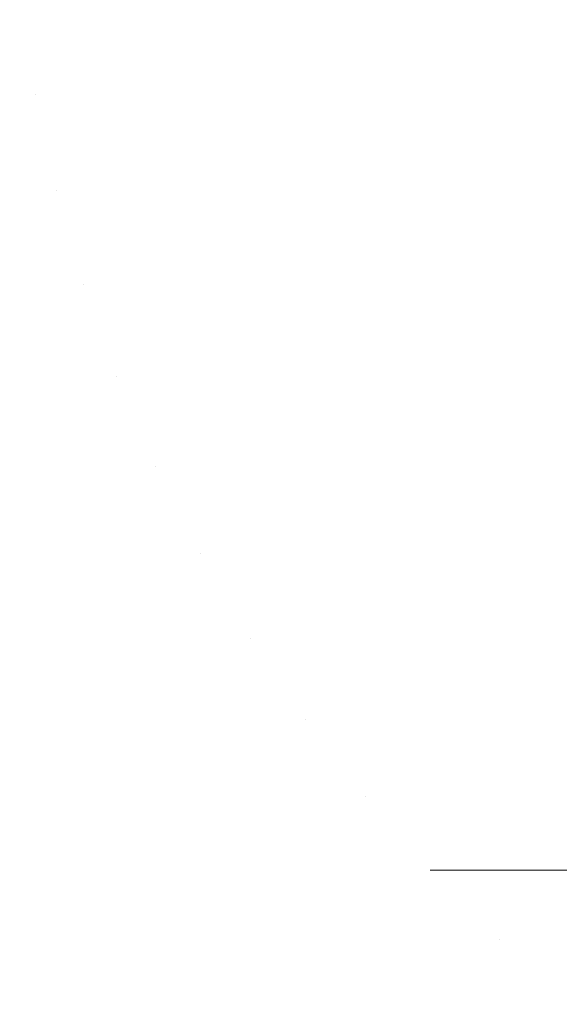
# Model space of a CAD drawing. Extents: x -69 to 83, y -104 to 0.
# Drawn here: x -69 to -68, y -70 to -68 of the extents above; entities that cross this region are included whole.
import ezdxf

# ---------------------------------------------------------------- set-up
doc = ezdxf.new("R2010")
doc.units = 0
doc.header["$LTSCALE"] = 500
doc.header["$MEASUREMENT"] = 0
doc.layers.add('CHROM', color=7, linetype='Continuous')

msp = doc.modelspace()

# ---------------------------------------------------------------- linework, layer by layer
at = {"layer": 'CHROM', "lineweight": 0}
for points, invisible_edges in [([(-68.7754, -67.9709, -5.4734), (-68.6948, -67.9709, -4.2409), (-68.8059, -67.7785, -5.4724), (-68.7754, -67.9709, -5.4734)], 15), ([(-68.7249, -67.7785, -4.2369), (-68.8059, -67.7785, -5.4724), (-68.6948, -67.9709, -4.2409), (-68.7249, -67.7785, -4.2369)], 15), ([(-68.8059, -67.7785, -6.8489), (-68.7754, -67.9709, -45.6493), (-68.8059, -67.7785, -5.4724), (-68.8059, -67.7785, -6.8489)], 11), ([(-68.8059, -67.7785, -5.4724), (-68.7754, -67.9709, -45.6493), (-68.7754, -67.9709, -5.4734), (-68.8059, -67.7785, -5.4724)], 13), ([(-68.8059, -67.7785, -6.8489), (-68.8059, -67.7785, -55.5193), (-68.7754, -67.9709, -45.6493), (-68.8059, -67.7785, -6.8489)], 14), ([(-68.7754, -67.9709, -55.5183), (-68.7754, -67.9709, -45.6493), (-68.8059, -67.7785, -55.5193), (-68.7754, -67.9709, -55.5183)], 14), ([(-68.8059, -67.7785, -55.5193), (-68.615, -67.7785, -58.4315), (-68.7754, -67.9709, -55.5183), (-68.8059, -67.7785, -55.5193)], 15), ([(-68.5847, -67.9709, -58.4275), (-68.7754, -67.9709, -55.5183), (-68.615, -67.7785, -58.4315), (-68.5847, -67.9709, -58.4275)], 15), ([(-68.6948, -67.9709, -4.2409), (-68.4343, -67.9709, -2.9316), (-68.7249, -67.7785, -4.2369), (-68.6948, -67.9709, -4.2409)], 15), ([(-68.4636, -67.7785, -2.9237), (-68.7249, -67.7785, -4.2369), (-68.4343, -67.9709, -2.9316), (-68.4636, -67.7785, -2.9237)], 15), ([(-68.615, -67.7785, -58.4315), (-68.0261, -67.7785, -61.3927), (-68.5847, -67.9709, -58.4275), (-68.615, -67.7785, -58.4315)], 15), ([(-67.9966, -67.9709, -61.3849), (-68.5847, -67.9709, -58.4275), (-68.0261, -67.7785, -61.3927), (-67.9966, -67.9709, -61.3849)], 15), ([(-68.4343, -67.9709, -2.9316), (-68.0051, -67.9709, -1.6673), (-68.4636, -67.7785, -2.9237), (-68.4343, -67.9709, -2.9316)], 15), ([(-68.0335, -67.7785, -1.6557), (-68.4636, -67.7785, -2.9237), (-68.0051, -67.9709, -1.6673), (-68.0335, -67.7785, -1.6557)], 15), ([(-68.0051, -67.9709, -1.6673), (-67.4146, -67.9709, -0.4701), (-68.0335, -67.7785, -1.6557), (-68.0051, -67.9709, -1.6673)], 15), ([(-67.4412, -67.7785, -0.4548), (-68.0335, -67.7785, -1.6557), (-67.4146, -67.9709, -0.4701), (-67.4412, -67.7785, -0.4548)], 15), ([(-68.0261, -67.7785, -61.3927), (-67.0554, -67.7785, -64.2518), (-67.9966, -67.9709, -61.3849), (-68.0261, -67.7785, -61.3927)], 15), ([(-67.0274, -67.9709, -64.2401), (-67.9966, -67.9709, -61.3849), (-67.0554, -67.7785, -64.2518), (-67.0274, -67.9709, -64.2401)], 15), ([(-68.7329, -68.1609, -5.4748), (-68.6526, -68.1609, -4.2466), (-68.7754, -67.9709, -5.4734), (-68.7329, -68.1609, -5.4748)], 15), ([(-68.6948, -67.9709, -4.2409), (-68.7754, -67.9709, -5.4734), (-68.6526, -68.1609, -4.2466), (-68.6948, -67.9709, -4.2409)], 15), ([(-68.7754, -67.9709, -6.8489), (-68.7329, -68.1609, -45.6493), (-68.7754, -67.9709, -5.4734), (-68.7754, -67.9709, -6.8489)], 11), ([(-68.7754, -67.9709, -5.4734), (-68.7329, -68.1609, -45.6493), (-68.7329, -68.1609, -5.4748), (-68.7754, -67.9709, -5.4734)], 13), ([(-68.7754, -67.9709, -6.8489), (-68.7754, -67.9709, -55.5183), (-68.7329, -68.1609, -45.6493), (-68.7754, -67.9709, -6.8489)], 14), ([(-68.7329, -68.1609, -55.5169), (-68.7329, -68.1609, -45.6493), (-68.7754, -67.9709, -55.5183), (-68.7329, -68.1609, -55.5169)], 14), ([(-68.7754, -67.9709, -55.5183), (-68.5847, -67.9709, -58.4275), (-68.7329, -68.1609, -55.5169), (-68.7754, -67.9709, -55.5183)], 15), ([(-68.5425, -68.1609, -58.4218), (-68.7329, -68.1609, -55.5169), (-68.5847, -67.9709, -58.4275), (-68.5425, -68.1609, -58.4218)], 15), ([(-68.6526, -68.1609, -4.2466), (-68.3931, -68.1609, -2.9426), (-68.6948, -67.9709, -4.2409), (-68.6526, -68.1609, -4.2466)], 15), ([(-68.4343, -67.9709, -2.9316), (-68.6948, -67.9709, -4.2409), (-68.3931, -68.1609, -2.9426), (-68.4343, -67.9709, -2.9316)], 15), ([(-68.5847, -67.9709, -58.4275), (-67.9966, -67.9709, -61.3849), (-68.5425, -68.1609, -58.4218), (-68.5847, -67.9709, -58.4275)], 15), ([(-67.9553, -68.1609, -61.3738), (-68.5425, -68.1609, -58.4218), (-67.9966, -67.9709, -61.3849), (-67.9553, -68.1609, -61.3738)], 15), ([(-68.3931, -68.1609, -2.9426), (-67.9658, -68.1609, -1.6837), (-68.4343, -67.9709, -2.9316), (-68.3931, -68.1609, -2.9426)], 15), ([(-68.0051, -67.9709, -1.6673), (-68.4343, -67.9709, -2.9316), (-67.9658, -68.1609, -1.6837), (-68.0051, -67.9709, -1.6673)], 15), ([(-67.4146, -67.9709, -0.4701), (-68.0051, -67.9709, -1.6673), (-67.3777, -68.1609, -0.4913), (-67.4146, -67.9709, -0.4701)], 15), ([(-67.9658, -68.1609, -1.6837), (-67.3777, -68.1609, -0.4913), (-68.0051, -67.9709, -1.6673), (-67.9658, -68.1609, -1.6837)], 15), ([(-67.9966, -67.9709, -61.3849), (-67.0274, -67.9709, -64.2401), (-67.9553, -68.1609, -61.3738), (-67.9966, -67.9709, -61.3849)], 15), ([(-66.988, -68.1609, -64.2239), (-67.9553, -68.1609, -61.3738), (-67.0274, -67.9709, -64.2401), (-66.988, -68.1609, -64.2239)], 15), ([(-68.6787, -68.348, -5.4765), (-68.5986, -68.348, -4.2536), (-68.7329, -68.1609, -5.4748), (-68.6787, -68.348, -5.4765)], 15), ([(-68.6526, -68.1609, -4.2466), (-68.7329, -68.1609, -5.4748), (-68.5986, -68.348, -4.2536), (-68.6526, -68.1609, -4.2466)], 15), ([(-68.7329, -68.1609, -6.8489), (-68.6787, -68.348, -45.6493), (-68.7329, -68.1609, -5.4748), (-68.7329, -68.1609, -6.8489)], 11), ([(-68.7329, -68.1609, -5.4748), (-68.6787, -68.348, -45.6493), (-68.6787, -68.348, -5.4765), (-68.7329, -68.1609, -5.4748)], 13), ([(-68.7329, -68.1609, -6.8489), (-68.7329, -68.1609, -55.5169), (-68.6787, -68.348, -45.6493), (-68.7329, -68.1609, -6.8489)], 14), ([(-68.6787, -68.348, -55.5151), (-68.6787, -68.348, -45.6493), (-68.7329, -68.1609, -55.5169), (-68.6787, -68.348, -55.5151)], 14), ([(-68.7329, -68.1609, -55.5169), (-68.5425, -68.1609, -58.4218), (-68.6787, -68.348, -55.5151), (-68.7329, -68.1609, -55.5169)], 15), ([(-68.4885, -68.348, -58.4148), (-68.6787, -68.348, -55.5151), (-68.5425, -68.1609, -58.4218), (-68.4885, -68.348, -58.4148)], 15), ([(-68.5986, -68.348, -4.2536), (-68.3406, -68.348, -2.9566), (-68.6526, -68.1609, -4.2466), (-68.5986, -68.348, -4.2536)], 15), ([(-68.3931, -68.1609, -2.9426), (-68.6526, -68.1609, -4.2466), (-68.3406, -68.348, -2.9566), (-68.3931, -68.1609, -2.9426)], 15), ([(-68.5425, -68.1609, -58.4218), (-67.9553, -68.1609, -61.3738), (-68.4885, -68.348, -58.4148), (-68.5425, -68.1609, -58.4218)], 15), ([(-67.9028, -68.348, -61.3597), (-68.4885, -68.348, -58.4148), (-67.9553, -68.1609, -61.3738), (-67.9028, -68.348, -61.3597)], 15), ([(-67.9658, -68.1609, -1.6837), (-68.3931, -68.1609, -2.9426), (-67.9155, -68.348, -1.7046), (-67.9658, -68.1609, -1.6837)], 15), ([(-68.3406, -68.348, -2.9566), (-67.9155, -68.348, -1.7046), (-68.3931, -68.1609, -2.9426), (-68.3406, -68.348, -2.9566)], 15), ([(-67.3777, -68.1609, -0.4913), (-67.9658, -68.1609, -1.6837), (-67.3306, -68.348, -0.5185), (-67.3777, -68.1609, -0.4913)], 15), ([(-67.9155, -68.348, -1.7046), (-67.3306, -68.348, -0.5185), (-67.9658, -68.1609, -1.6837), (-67.9155, -68.348, -1.7046)], 15), ([(-67.9553, -68.1609, -61.3738), (-66.988, -68.1609, -64.2239), (-67.9028, -68.348, -61.3597), (-67.9553, -68.1609, -61.3738)], 15), ([(-66.9378, -68.348, -64.203), (-67.9028, -68.348, -61.3597), (-66.988, -68.1609, -64.2239), (-66.9378, -68.348, -64.203)], 15), ([(-68.6128, -68.5312, -5.4787), (-68.533, -68.5312, -4.2622), (-68.6787, -68.348, -5.4765), (-68.6128, -68.5312, -5.4787)], 15), ([(-68.5986, -68.348, -4.2536), (-68.6787, -68.348, -5.4765), (-68.533, -68.5312, -4.2622), (-68.5986, -68.348, -4.2536)], 15), ([(-68.6787, -68.348, -6.8489), (-68.6128, -68.5312, -45.6493), (-68.6787, -68.348, -5.4765), (-68.6787, -68.348, -6.8489)], 11), ([(-68.6787, -68.348, -5.4765), (-68.6128, -68.5312, -45.6493), (-68.6128, -68.5312, -5.4787), (-68.6787, -68.348, -5.4765)], 13), ([(-68.6787, -68.348, -6.8489), (-68.6787, -68.348, -55.5151), (-68.6128, -68.5312, -45.6493), (-68.6787, -68.348, -6.8489)], 14), ([(-68.6128, -68.5312, -55.5129), (-68.6128, -68.5312, -45.6493), (-68.6787, -68.348, -55.5151), (-68.6128, -68.5312, -55.5129)], 14), ([(-68.6787, -68.348, -55.5151), (-68.4885, -68.348, -58.4148), (-68.6128, -68.5312, -55.5129), (-68.6787, -68.348, -55.5151)], 15), ([(-68.4231, -68.5312, -58.4061), (-68.6128, -68.5312, -55.5129), (-68.4885, -68.348, -58.4148), (-68.4231, -68.5312, -58.4061)], 15), ([(-68.3406, -68.348, -2.9566), (-68.5986, -68.348, -4.2536), (-68.2766, -68.5312, -2.9737), (-68.3406, -68.348, -2.9566)], 15), ([(-68.533, -68.5312, -4.2622), (-68.2766, -68.5312, -2.9737), (-68.5986, -68.348, -4.2536), (-68.533, -68.5312, -4.2622)], 15), ([(-68.4885, -68.348, -58.4148), (-67.9028, -68.348, -61.3597), (-68.4231, -68.5312, -58.4061), (-68.4885, -68.348, -58.4148)], 15), ([(-67.8389, -68.5312, -61.3426), (-68.4231, -68.5312, -58.4061), (-67.9028, -68.348, -61.3597), (-67.8389, -68.5312, -61.3426)], 15), ([(-67.9155, -68.348, -1.7046), (-68.3406, -68.348, -2.9566), (-67.8545, -68.5312, -1.7298), (-67.9155, -68.348, -1.7046)], 15), ([(-68.2766, -68.5312, -2.9737), (-67.8545, -68.5312, -1.7298), (-68.3406, -68.348, -2.9566), (-68.2766, -68.5312, -2.9737)], 15), ([(-67.3306, -68.348, -0.5185), (-67.9155, -68.348, -1.7046), (-67.2734, -68.5312, -0.5516), (-67.3306, -68.348, -0.5185)], 15), ([(-67.8545, -68.5312, -1.7298), (-67.2734, -68.5312, -0.5516), (-67.9155, -68.348, -1.7046), (-67.8545, -68.5312, -1.7298)], 15), ([(-67.9028, -68.348, -61.3597), (-66.9378, -68.348, -64.203), (-67.8389, -68.5312, -61.3426), (-67.9028, -68.348, -61.3597)], 15), ([(-66.8767, -68.5312, -64.1777), (-67.8389, -68.5312, -61.3426), (-66.9378, -68.348, -64.203), (-66.8767, -68.5312, -64.1777)], 15), ([(-68.5354, -68.7099, -5.4813), (-68.4561, -68.7099, -4.2723), (-68.6128, -68.5312, -5.4787), (-68.5354, -68.7099, -5.4813)], 15), ([(-68.533, -68.5312, -4.2622), (-68.6128, -68.5312, -5.4787), (-68.4561, -68.7099, -4.2723), (-68.533, -68.5312, -4.2622)], 15), ([(-68.6128, -68.5312, -6.8489), (-68.5354, -68.7099, -45.6493), (-68.6128, -68.5312, -5.4787), (-68.6128, -68.5312, -6.8489)], 11), ([(-68.6128, -68.5312, -5.4787), (-68.5354, -68.7099, -45.6493), (-68.5354, -68.7099, -5.4813), (-68.6128, -68.5312, -5.4787)], 13), ([(-68.6128, -68.5312, -6.8489), (-68.6128, -68.5312, -55.5129), (-68.5354, -68.7099, -45.6493), (-68.6128, -68.5312, -6.8489)], 14), ([(-68.5354, -68.7099, -55.5105), (-68.5354, -68.7099, -45.6493), (-68.6128, -68.5312, -55.5129), (-68.5354, -68.7099, -55.5105)], 14), ([(-68.6128, -68.5312, -55.5129), (-68.4231, -68.5312, -58.4061), (-68.5354, -68.7099, -55.5105), (-68.6128, -68.5312, -55.5129)], 15), ([(-68.3462, -68.7099, -58.3961), (-68.5354, -68.7099, -55.5105), (-68.4231, -68.5312, -58.4061), (-68.3462, -68.7099, -58.3961)], 15), ([(-68.2766, -68.5312, -2.9737), (-68.533, -68.5312, -4.2622), (-68.2019, -68.7099, -2.9939), (-68.2766, -68.5312, -2.9737)], 15), ([(-68.4561, -68.7099, -4.2723), (-68.2019, -68.7099, -2.9939), (-68.533, -68.5312, -4.2622), (-68.4561, -68.7099, -4.2723)], 15), ([(-68.4231, -68.5312, -58.4061), (-67.8389, -68.5312, -61.3426), (-68.3462, -68.7099, -58.3961), (-68.4231, -68.5312, -58.4061)], 15), ([(-67.7642, -68.7099, -61.3225), (-68.3462, -68.7099, -58.3961), (-67.8389, -68.5312, -61.3426), (-67.7642, -68.7099, -61.3225)], 15), ([(-67.8545, -68.5312, -1.7298), (-68.2766, -68.5312, -2.9737), (-67.7827, -68.7099, -1.7595), (-67.8545, -68.5312, -1.7298)], 15), ([(-68.2019, -68.7099, -2.9939), (-67.7827, -68.7099, -1.7595), (-68.2766, -68.5312, -2.9737), (-68.2019, -68.7099, -2.9939)], 15), ([(-67.2734, -68.5312, -0.5516), (-67.8545, -68.5312, -1.7298), (-67.2063, -68.7099, -0.5904), (-67.2734, -68.5312, -0.5516)], 15), ([(-67.7827, -68.7099, -1.7595), (-67.2063, -68.7099, -0.5904), (-67.8545, -68.5312, -1.7298), (-67.7827, -68.7099, -1.7595)], 15), ([(-67.8389, -68.5312, -61.3426), (-66.8767, -68.5312, -64.1777), (-67.7642, -68.7099, -61.3225), (-67.8389, -68.5312, -61.3426)], 15), ([(-66.8049, -68.7099, -64.148), (-67.7642, -68.7099, -61.3225), (-66.8767, -68.5312, -64.1777), (-66.8049, -68.7099, -64.148)], 15), ([(-68.447, -68.8834, -5.4842), (-68.3682, -68.8834, -4.2839), (-68.5354, -68.7099, -5.4813), (-68.447, -68.8834, -5.4842)], 15), ([(-68.4561, -68.7099, -4.2723), (-68.5354, -68.7099, -5.4813), (-68.3682, -68.8834, -4.2839), (-68.4561, -68.7099, -4.2723)], 15), ([(-68.5354, -68.7099, -6.8489), (-68.447, -68.8834, -45.6493), (-68.5354, -68.7099, -5.4813), (-68.5354, -68.7099, -6.8489)], 11), ([(-68.5354, -68.7099, -5.4813), (-68.447, -68.8834, -45.6493), (-68.447, -68.8834, -5.4842), (-68.5354, -68.7099, -5.4813)], 13), ([(-68.5354, -68.7099, -6.8489), (-68.5354, -68.7099, -55.5105), (-68.447, -68.8834, -45.6493), (-68.5354, -68.7099, -6.8489)], 14), ([(-68.447, -68.8834, -55.5075), (-68.447, -68.8834, -45.6493), (-68.5354, -68.7099, -55.5105), (-68.447, -68.8834, -55.5075)], 14), ([(-68.5354, -68.7099, -55.5105), (-68.3462, -68.7099, -58.3961), (-68.447, -68.8834, -55.5075), (-68.5354, -68.7099, -55.5105)], 15), ([(-68.2019, -68.7099, -2.9939), (-68.4561, -68.7099, -4.2723), (-68.1162, -68.8834, -3.0168), (-68.2019, -68.7099, -2.9939)], 15), ([(-68.3682, -68.8834, -4.2839), (-68.1162, -68.8834, -3.0168), (-68.4561, -68.7099, -4.2723), (-68.3682, -68.8834, -4.2839)], 15), ([(-68.2583, -68.8834, -58.3845), (-68.447, -68.8834, -55.5075), (-68.3462, -68.7099, -58.3961), (-68.2583, -68.8834, -58.3845)], 15), ([(-68.3462, -68.7099, -58.3961), (-67.7642, -68.7099, -61.3225), (-68.2583, -68.8834, -58.3845), (-68.3462, -68.7099, -58.3961)], 15), ([(-67.6785, -68.8834, -61.2997), (-68.2583, -68.8834, -58.3845), (-67.7642, -68.7099, -61.3225), (-67.6785, -68.8834, -61.2997)], 15), ([(-67.7827, -68.7099, -1.7595), (-68.2019, -68.7099, -2.9939), (-67.7009, -68.8834, -1.7934), (-67.7827, -68.7099, -1.7595)], 15), ([(-68.1162, -68.8834, -3.0168), (-67.7009, -68.8834, -1.7934), (-68.2019, -68.7099, -2.9939), (-68.1162, -68.8834, -3.0168)], 15), ([(-67.2063, -68.7099, -0.5904), (-67.7827, -68.7099, -1.7595), (-67.1296, -68.8834, -0.6346), (-67.2063, -68.7099, -0.5904)], 15), ([(-67.7009, -68.8834, -1.7934), (-67.1296, -68.8834, -0.6346), (-67.7827, -68.7099, -1.7595), (-67.7009, -68.8834, -1.7934)], 15), ([(-67.7642, -68.7099, -61.3225), (-66.8049, -68.7099, -64.148), (-67.6785, -68.8834, -61.2997), (-67.7642, -68.7099, -61.3225)], 15), ([(-68.3479, -69.0511, -5.4874), (-68.2698, -69.0511, -4.2969), (-68.447, -68.8834, -5.4842), (-68.3479, -69.0511, -5.4874)], 15), ([(-68.3682, -68.8834, -4.2839), (-68.447, -68.8834, -5.4842), (-68.2698, -69.0511, -4.2969), (-68.3682, -68.8834, -4.2839)], 15), ([(-68.447, -68.8834, -6.8489), (-68.3479, -69.0511, -45.6493), (-68.447, -68.8834, -5.4842), (-68.447, -68.8834, -6.8489)], 11), ([(-68.447, -68.8834, -5.4842), (-68.3479, -69.0511, -45.6493), (-68.3479, -69.0511, -5.4874), (-68.447, -68.8834, -5.4842)], 13), ([(-68.447, -68.8834, -6.8489), (-68.447, -68.8834, -55.5075), (-68.3479, -69.0511, -45.6493), (-68.447, -68.8834, -6.8489)], 14), ([(-68.3479, -69.0511, -55.5042), (-68.3479, -69.0511, -45.6493), (-68.447, -68.8834, -55.5075), (-68.3479, -69.0511, -55.5042)], 14), ([(-68.447, -68.8834, -55.5075), (-68.2583, -68.8834, -58.3845), (-68.3479, -69.0511, -55.5042), (-68.447, -68.8834, -55.5075)], 15), ([(-68.1162, -68.8834, -3.0168), (-68.3682, -68.8834, -4.2839), (-68.0203, -69.0511, -3.0425), (-68.1162, -68.8834, -3.0168)], 15), ([(-68.2698, -69.0511, -4.2969), (-68.0203, -69.0511, -3.0425), (-68.3682, -68.8834, -4.2839), (-68.2698, -69.0511, -4.2969)], 15), ([(-68.1599, -69.0511, -58.3716), (-68.3479, -69.0511, -55.5042), (-68.2583, -68.8834, -58.3845), (-68.1599, -69.0511, -58.3716)], 15), ([(-68.2583, -68.8834, -58.3845), (-67.6785, -68.8834, -61.2997), (-68.1599, -69.0511, -58.3716), (-68.2583, -68.8834, -58.3845)], 15), ([(-67.5825, -69.0511, -61.2739), (-68.1599, -69.0511, -58.3716), (-67.6785, -68.8834, -61.2997), (-67.5825, -69.0511, -61.2739)], 15), ([(-67.7009, -68.8834, -1.7934), (-68.1162, -68.8834, -3.0168), (-67.6091, -69.0511, -1.8314), (-67.7009, -68.8834, -1.7934)], 15), ([(-68.0203, -69.0511, -3.0425), (-67.6091, -69.0511, -1.8314), (-68.1162, -68.8834, -3.0168), (-68.0203, -69.0511, -3.0425)], 15), ([(-68.2383, -69.2121, -5.4909), (-68.1611, -69.2121, -4.3113), (-68.3479, -69.0511, -5.4874), (-68.2383, -69.2121, -5.4909)], 15), ([(-68.2698, -69.0511, -4.2969), (-68.3479, -69.0511, -5.4874), (-68.1611, -69.2121, -4.3113), (-68.2698, -69.0511, -4.2969)], 15), ([(-68.3479, -69.0511, -6.8489), (-68.2383, -69.2121, -45.6493), (-68.3479, -69.0511, -5.4874), (-68.3479, -69.0511, -6.8489)], 11), ([(-68.3479, -69.0511, -5.4874), (-68.2383, -69.2121, -45.6493), (-68.2383, -69.2121, -5.4909), (-68.3479, -69.0511, -5.4874)], 13), ([(-68.3479, -69.0511, -6.8489), (-68.3479, -69.0511, -55.5042), (-68.2383, -69.2121, -45.6493), (-68.3479, -69.0511, -6.8489)], 14), ([(-68.2383, -69.2121, -55.5007), (-68.2383, -69.2121, -45.6493), (-68.3479, -69.0511, -55.5042), (-68.2383, -69.2121, -55.5007)], 14), ([(-68.3479, -69.0511, -55.5042), (-68.1599, -69.0511, -58.3716), (-68.2383, -69.2121, -55.5007), (-68.3479, -69.0511, -55.5042)], 15), ([(-68.0203, -69.0511, -3.0425), (-68.2698, -69.0511, -4.2969), (-67.9143, -69.2121, -3.0709), (-68.0203, -69.0511, -3.0425)], 15), ([(-68.1611, -69.2121, -4.3113), (-67.9143, -69.2121, -3.0709), (-68.2698, -69.0511, -4.2969), (-68.1611, -69.2121, -4.3113)], 15), ([(-68.051, -69.2121, -58.3572), (-68.2383, -69.2121, -55.5007), (-68.1599, -69.0511, -58.3716), (-68.051, -69.2121, -58.3572)], 15), ([(-68.1599, -69.0511, -58.3716), (-67.5825, -69.0511, -61.2739), (-68.051, -69.2121, -58.3572), (-68.1599, -69.0511, -58.3716)], 15), ([(-67.4766, -69.2121, -61.2455), (-68.051, -69.2121, -58.3572), (-67.5825, -69.0511, -61.2739), (-67.4766, -69.2121, -61.2455)], 15), ([(-67.6091, -69.0511, -1.8314), (-68.0203, -69.0511, -3.0425), (-67.5078, -69.2121, -1.8734), (-67.6091, -69.0511, -1.8314)], 15), ([(-67.9143, -69.2121, -3.0709), (-67.5078, -69.2121, -1.8734), (-68.0203, -69.0511, -3.0425), (-67.9143, -69.2121, -3.0709)], 15), ([(-68.1189, -69.366, -5.495), (-68.0425, -69.366, -4.3268), (-68.2383, -69.2121, -5.4909), (-68.1189, -69.366, -5.495)], 15), ([(-68.1611, -69.2121, -4.3113), (-68.2383, -69.2121, -5.4909), (-68.0425, -69.366, -4.3268), (-68.1611, -69.2121, -4.3113)], 15), ([(-68.2383, -69.2121, -6.8489), (-68.1189, -69.366, -45.6493), (-68.2383, -69.2121, -5.4909), (-68.2383, -69.2121, -6.8489)], 11), ([(-68.2383, -69.2121, -5.4909), (-68.1189, -69.366, -45.6493), (-68.1189, -69.366, -5.495), (-68.2383, -69.2121, -5.4909)], 13), ([(-68.2383, -69.2121, -6.8489), (-68.2383, -69.2121, -55.5007), (-68.1189, -69.366, -45.6493), (-68.2383, -69.2121, -6.8489)], 14), ([(-68.1189, -69.366, -55.4968), (-68.1189, -69.366, -45.6493), (-68.2383, -69.2121, -55.5007), (-68.1189, -69.366, -55.4968)], 14), ([(-68.2383, -69.2121, -55.5007), (-68.051, -69.2121, -58.3572), (-68.1189, -69.366, -55.4968), (-68.2383, -69.2121, -55.5007)], 15), ([(-67.9143, -69.2121, -3.0709), (-68.1611, -69.2121, -4.3113), (-67.7988, -69.366, -3.1019), (-67.9143, -69.2121, -3.0709)], 15), ([(-68.0425, -69.366, -4.3268), (-67.7988, -69.366, -3.1019), (-68.1611, -69.2121, -4.3113), (-68.0425, -69.366, -4.3268)], 15), ([(-67.9326, -69.366, -58.3415), (-68.1189, -69.366, -55.4968), (-68.051, -69.2121, -58.3572), (-67.9326, -69.366, -58.3415)], 15), ([(-68.051, -69.2121, -58.3572), (-67.4766, -69.2121, -61.2455), (-67.9326, -69.366, -58.3415), (-68.051, -69.2121, -58.3572)], 15), ([(-67.3611, -69.366, -61.2146), (-67.9326, -69.366, -58.3415), (-67.4766, -69.2121, -61.2455), (-67.3611, -69.366, -61.2146)], 15), ([(-67.5078, -69.2121, -1.8734), (-67.9143, -69.2121, -3.0709), (-67.3972, -69.366, -1.9192), (-67.5078, -69.2121, -1.8734)], 15), ([(-67.7988, -69.366, -3.1019), (-67.3972, -69.366, -1.9192), (-67.9143, -69.2121, -3.0709), (-67.7988, -69.366, -3.1019)], 15), ([(-67.9902, -69.5121, -5.4991), (-67.9146, -69.5121, -4.3436), (-68.1189, -69.366, -5.495), (-67.9902, -69.5121, -5.4991)], 15), ([(-68.0425, -69.366, -4.3268), (-68.1189, -69.366, -5.495), (-67.9146, -69.5121, -4.3436), (-68.0425, -69.366, -4.3268)], 15), ([(-68.1189, -69.366, -6.8489), (-67.9902, -69.5121, -45.6493), (-68.1189, -69.366, -5.495), (-68.1189, -69.366, -6.8489)], 11), ([(-68.1189, -69.366, -5.495), (-67.9902, -69.5121, -45.6493), (-67.9902, -69.5121, -5.4991), (-68.1189, -69.366, -5.495)], 13), ([(-68.1189, -69.366, -6.8489), (-68.1189, -69.366, -55.4968), (-67.9902, -69.5121, -45.6493), (-68.1189, -69.366, -6.8489)], 14), ([(-67.9902, -69.5121, -55.4926), (-67.9902, -69.5121, -45.6493), (-68.1189, -69.366, -55.4968), (-67.9902, -69.5121, -55.4926)], 14), ([(-68.1189, -69.366, -55.4968), (-67.9326, -69.366, -58.3415), (-67.9902, -69.5121, -55.4926), (-68.1189, -69.366, -55.4968)], 15), ([(-67.7988, -69.366, -3.1019), (-68.0425, -69.366, -4.3268), (-67.6741, -69.5121, -3.1352), (-67.7988, -69.366, -3.1019)], 15), ([(-67.9146, -69.5121, -4.3436), (-67.6741, -69.5121, -3.1352), (-68.0425, -69.366, -4.3268), (-67.9146, -69.5121, -4.3436)], 14), ([(-67.8047, -69.5121, -58.3247), (-67.9902, -69.5121, -55.4926), (-67.9326, -69.366, -58.3415), (-67.8047, -69.5121, -58.3247)], 15), ([(-67.9326, -69.366, -58.3415), (-67.3611, -69.366, -61.2146), (-67.8047, -69.5121, -58.3247), (-67.9326, -69.366, -58.3415)], 15), ([(-67.2363, -69.5121, -61.1811), (-67.8047, -69.5121, -58.3247), (-67.3611, -69.366, -61.2146), (-67.2363, -69.5121, -61.1811)], 15), ([(-67.3972, -69.366, -1.9192), (-67.7988, -69.366, -3.1019), (-67.2781, -69.5121, -1.9686), (-67.3972, -69.366, -1.9192)], 15), ([(-67.6741, -69.5121, -3.1352), (-67.2781, -69.5121, -1.9686), (-67.7988, -69.366, -3.1019), (-67.6741, -69.5121, -3.1352)], 14), ([(-67.8525, -69.6498, -5.5036), (-67.7776, -69.6498, -4.3617), (-67.9902, -69.5121, -5.4991), (-67.8525, -69.6498, -5.5036)], 15), ([(-67.9146, -69.5121, -4.3436), (-67.9902, -69.5121, -5.4991), (-67.7776, -69.6498, -4.3617), (-67.9146, -69.5121, -4.3436)], 14), ([(-67.9902, -69.5121, -6.8489), (-67.8525, -69.6498, -45.6493), (-67.9902, -69.5121, -5.4991), (-67.9902, -69.5121, -6.8489)], 11), ([(-67.9902, -69.5121, -5.4991), (-67.8525, -69.6498, -45.6493), (-67.8525, -69.6498, -5.5036), (-67.9902, -69.5121, -5.4991)], 13), ([(-67.9902, -69.5121, -6.8489), (-67.9902, -69.5121, -55.4926), (-67.8525, -69.6498, -45.6493), (-67.9902, -69.5121, -6.8489)], 14), ([(-67.8525, -69.6498, -55.4881), (-67.8525, -69.6498, -45.6493), (-67.9902, -69.5121, -55.4926), (-67.8525, -69.6498, -55.4881)], 15), ([(-67.8525, -69.6498, -55.4881), (-67.9902, -69.5121, -55.4926), (-67.6677, -69.6498, -58.3067), (-67.8525, -69.6498, -55.4881)], 15), ([(-67.8047, -69.5121, -58.3247), (-67.6677, -69.6498, -58.3067), (-67.9902, -69.5121, -55.4926), (-67.8047, -69.5121, -58.3247)], 11), ([(-67.6741, -69.5121, -3.1352), (-67.9146, -69.5121, -4.3436), (-67.5408, -69.6498, -3.171), (-67.6741, -69.5121, -3.1352)], 15), ([(-67.7776, -69.6498, -4.3617), (-67.5408, -69.6498, -3.171), (-67.9146, -69.5121, -4.3436), (-67.7776, -69.6498, -4.3617)], 15), ([(-67.6677, -69.6498, -58.3067), (-67.8047, -69.5121, -58.3247), (-67.103, -69.6498, -61.1454), (-67.6677, -69.6498, -58.3067)], 15), ([(-67.2363, -69.5121, -61.1811), (-67.103, -69.6498, -61.1454), (-67.8047, -69.5121, -58.3247), (-67.2363, -69.5121, -61.1811)], 11), ([(-67.7063, -69.7786, -5.5084), (-67.6326, -69.7786, -4.3808), (-67.8525, -69.6498, -5.5036), (-67.7063, -69.7786, -5.5084)], 15), ([(-67.7776, -69.6498, -4.3617), (-67.8525, -69.6498, -5.5036), (-67.6326, -69.7786, -4.3808), (-67.7776, -69.6498, -4.3617)], 15), ([(-67.8525, -69.6498, -5.5036), (-67.8525, -69.6498, -6.8489), (-67.7063, -69.7786, -5.5084), (-67.8525, -69.6498, -5.5036)], 14), ([(-67.7063, -69.7786, -5.5084), (-67.8525, -69.6498, -6.8489), (-67.7063, -69.7786, -55.4832), (-67.7063, -69.7786, -5.5084)], 15), ([(-67.8525, -69.6498, -6.8489), (-67.8525, -69.6498, -45.6493), (-67.7063, -69.7786, -55.4832), (-67.8525, -69.6498, -6.8489)], 14), ([(-67.8525, -69.6498, -55.4881), (-67.7063, -69.7786, -55.4832), (-67.8525, -69.6498, -45.6493), (-67.8525, -69.6498, -55.4881)], 15), ([(-67.7063, -69.7786, -55.4832), (-67.8525, -69.6498, -55.4881), (-67.5227, -69.7786, -58.2876), (-67.7063, -69.7786, -55.4832)], 15), ([(-67.6677, -69.6498, -58.3067), (-67.5227, -69.7786, -58.2876), (-67.8525, -69.6498, -55.4881), (-67.6677, -69.6498, -58.3067)], 15), ([(-67.5408, -69.6498, -3.171), (-67.7776, -69.6498, -4.3617), (-67.3994, -69.7786, -3.2088), (-67.5408, -69.6498, -3.171)], 15), ([(-67.6326, -69.7786, -4.3808), (-67.3994, -69.7786, -3.2088), (-67.7776, -69.6498, -4.3617), (-67.6326, -69.7786, -4.3808)], 15)]:
    msp.add_3dface(points, dxfattribs=dict(at, invisible_edges=invisible_edges))

doc.saveas('drawing.dxf')
